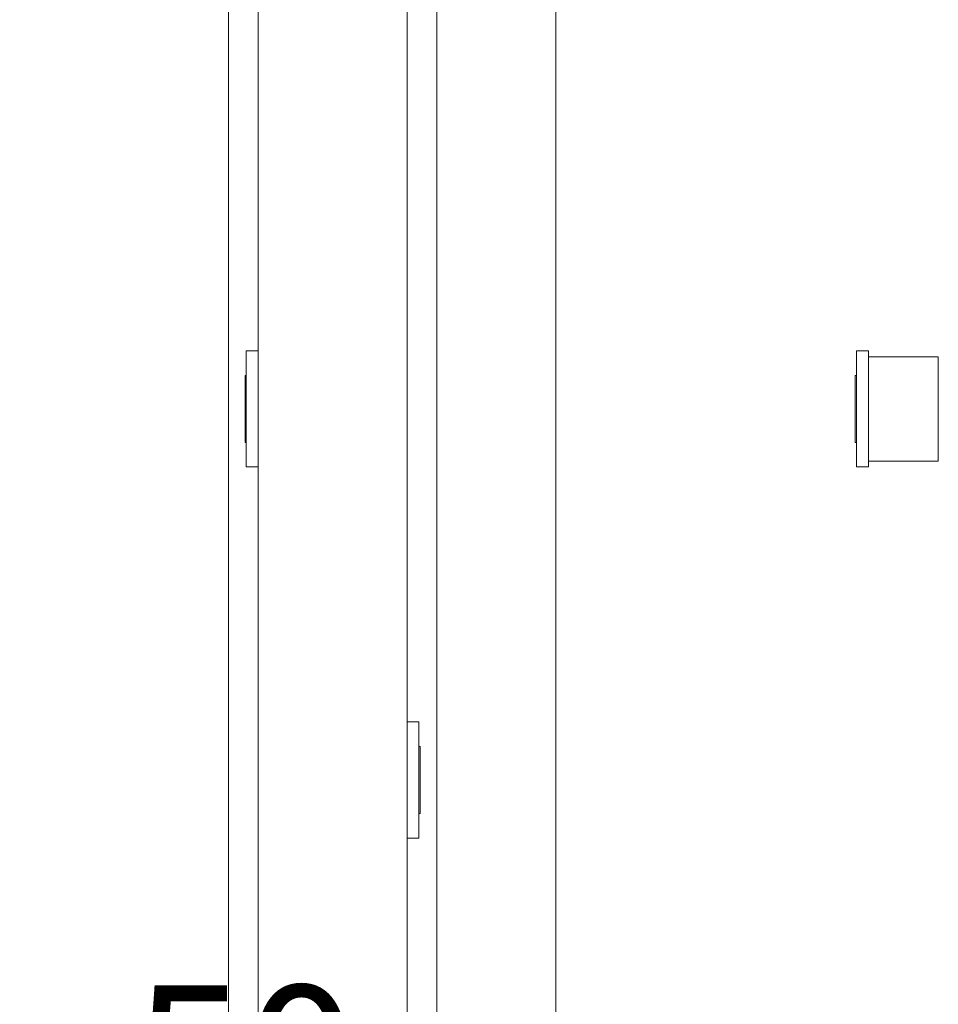
# Model space of a CAD drawing. Units: millimetres. Extents: x 438.3 to 533.3, y -70.8 to 23.9.
# Drawn here: x 465.6 to 466.9, y -29.9 to -28.6 of the extents above; entities that cross this region are included whole.
import ezdxf

# ---------------------------------------------------------------- set-up
doc = ezdxf.new("R2010")
doc.units = ezdxf.units.MM
doc.header["$MEASUREMENT"] = 0
doc.linetypes.add('NULL', pattern=[0])
for name, color, linetype, lineweight in [('CV-Textos conduto', 7, 'Continuous', 9), ('IFC-Dispositivo de conversão de energia-Contorno', 253, 'Continuous', 5), ('IFC-Elemento construtivo genérico-Contorno', 253, 'Continuous', 5), ('IFC-Parede padrão-Contorno', 44, 'Continuous', 5), ('IFC-Parte de elemento de construção-Contorno', 253, 'Continuous', 5), ('IFC-Viga-Contorno', 66, 'Continuous', 5)]:
    doc.layers.add(name, color=color, linetype=linetype, lineweight=lineweight)
doc.styles.add('Arial', font='txt')

msp = doc.modelspace()

# ---------------------------------------------------------------- linework, layer by layer
at = {"layer": 'IFC-Dispositivo de conversão de energia-Contorno', "lineweight": 5}
for p, q in [((466.7572, -29.2224), (466.7572, -29.0664)), ((466.7572, -29.0664), (466.7732, -29.0664)), ((466.7732, -29.2224), (466.7732, -29.0664)), ((466.7732, -29.0744), (466.8672, -29.0744)), ((466.8672, -29.2144), (466.8672, -29.0744)), ((466.7556, -29.0994), (466.7572, -29.0994)), ((466.7556, -29.1894), (466.7556, -29.0994)), ((466.7556, -29.1894), (466.7572, -29.1894)), ((466.7732, -29.2144), (466.8672, -29.2144)), ((466.7572, -29.2224), (466.7732, -29.2224))]:
    msp.add_line(p, q, dxfattribs=at)
at = {"layer": 'IFC-Elemento construtivo genérico-Contorno', "lineweight": 5}
for p, q in [((465.9376, -29.2224), (465.9376, -29.0664)), ((465.9376, -29.0664), (465.9536, -29.0664)), ((465.936, -29.0994), (465.9376, -29.0994)), ((465.936, -29.1894), (465.936, -29.0994)), ((465.936, -29.1894), (465.9376, -29.1894)), ((465.9376, -29.2224), (465.9536, -29.2224)), ((466.1536, -29.565), (466.1696, -29.565)), ((466.1696, -29.721), (466.1696, -29.565)), ((466.1696, -29.598), (466.1712, -29.598)), ((466.1712, -29.688), (466.1712, -29.598)), ((466.1696, -29.688), (466.1712, -29.688)), ((466.1536, -29.721), (466.1696, -29.721))]:
    msp.add_line(p, q, dxfattribs=at)
at = {"layer": 'IFC-Parede padrão-Contorno', "lineweight": 5}
for p, q in [((465.9536, -30.7216), (465.9536, -26.2444)), ((466.1536, -32.0445), (466.1536, -27.5672))]:
    msp.add_line(p, q, dxfattribs=at)
at = {"layer": 'IFC-Parte de elemento de construção-Contorno', "lineweight": 5}
for p, q in [((465.9136, -30.5044), (465.9136, -26.2844)), ((466.1936, -32.0045), (466.1936, -26.2844))]:
    msp.add_line(p, q, dxfattribs=at)
at = {"layer": 'IFC-Viga-Contorno', "lineweight": 5}
for p, q in [((465.9536, -32.0444), (465.9536, -26.6372)), ((466.3536, -32.0444), (466.3536, -26.6372))]:
    msp.add_line(p, q, dxfattribs=at)

# ---------------------------------------------------------------- texts
at = {"layer": 'CV-Textos conduto', "linetype": 'NULL', "insert": (465.6191, -30.1814), "char_height": 0.2, "width": 0.962805, "attachment_point": 7, "line_spacing_factor": 0.6, "style": 'Arial'}
msp.add_mtext('ø50', dxfattribs=at)

doc.saveas('drawing.dxf')
